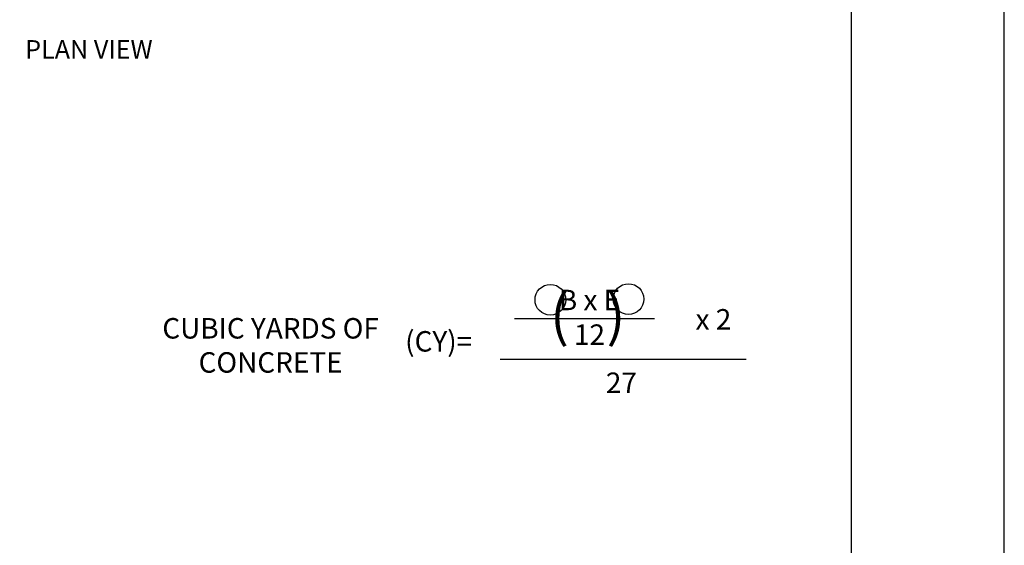
# Model space of a CAD drawing. Units: feet. Extents: x 0 to 11, y 0 to 8.5.
# Drawn here: x 7.4 to 11, y 1.9 to 3.8 of the extents above; entities that cross this region are included whole.
import ezdxf
from ezdxf.enums import TextEntityAlignment as Align

# ---------------------------------------------------------------- set-up
doc = ezdxf.new("R2010")
doc.units = ezdxf.units.FT
doc.header["$MEASUREMENT"] = 0
for name, color, linetype in [('bord', 4, 'Continuous'), ('C-DETL-TXT', 7, 'Continuous'), ('C-DETL-TXT2', 7, 'Continuous')]:
    doc.layers.add(name, color=color, linetype=linetype)
doc.styles.add('ROMANS', font='ROMANS.shx', dxfattribs={"height": 0.1})

msp = doc.modelspace()

# ---------------------------------------------------------------- linework, layer by layer
at = {"layer": 'bord'}
msp.add_line((10.4494, 0.4255), (10.4494, 8.0745), dxfattribs=at)
at = {"layer": 'C-DETL-TXT'}
msp.add_line((9.1817, 2.5678), (10.0696, 2.5678), dxfattribs=at)
msp.add_lwpolyline([(9.2339, 2.7144), (9.7385, 2.7144)], dxfattribs=at)
for centre in [(9.3632, 2.7816), (9.6449, 2.7841)]:
    msp.add_circle(centre, 0.0554, dxfattribs=at)
at = {"layer": 'DEFPOINTS'}
msp.add_lwpolyline([(0, 8.5), (0, 0), (11, 0), (11, 8.5)], close=True, dxfattribs=at)

# ---------------------------------------------------------------- texts
at = {"layer": 'C-DETL-TXT', "style": 'ROMANS'}
for s, height, p in [('(   )', 0.14776, (9.4979, 2.7251)), ('B x E', 0.07388, (9.5043, 2.7809)), ('x 2', 0.07388, (9.9512, 2.7111)), ('(CY)=', 0.07388, (8.9604, 2.6317)), ('12', 0.07388, (9.5043, 2.6559)), ('27', 0.07388, (9.6194, 2.4823))]:
    msp.add_text(s, height=height, dxfattribs=at).set_placement(p, align=Align.MIDDLE_CENTER)
at = {"layer": 'C-DETL-TXT', "insert": (8.3544, 2.7157), "char_height": 0.073881, "width": 0.85885, "attachment_point": 2, "style": 'ROMANS'}
msp.add_mtext('CUBIC YARDS OF CONCRETE', dxfattribs=at)
at = {"layer": 'C-DETL-TXT2', "style": 'ROMANS'}
msp.add_text('%%uPLAN VIEW', height=0.066493, dxfattribs=at).set_placement((7.4694, 3.6517))

doc.saveas('drawing.dxf')
